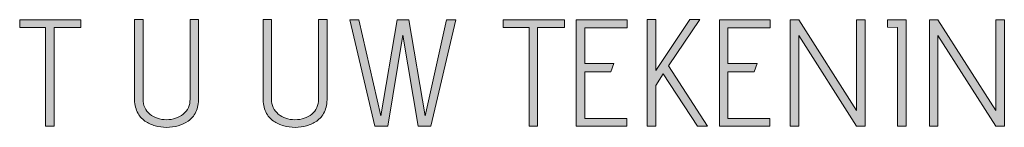
# Model space of a CAD drawing. Units: inches. Extents: x 5 to 1525, y -755 to -5.
# Drawn here: x 626 to 763, y -521 to -506 of the extents above; entities that cross this region are included whole.
import ezdxf

# ---------------------------------------------------------------- set-up
doc = ezdxf.new("R2010")
doc.units = ezdxf.units.IN
doc.header["$MEASUREMENT"] = 0
doc.layers.add('OPMERKINGEN', color=7, linetype='Continuous')

# ---------------------------------------------------------------- blocks, each defined once
blk = doc.blocks.new('block 4')
at = {"layer": 'OPMERKINGEN'}
h = blk.add_hatch(color=250, dxfattribs=at)
h.dxf.hatch_style = 2
h.paths.add_polyline_path([(630.95, -521.01), (629.76, -521.01), (629.76, -507.25), (626.16, -507.25), (626.16, -506.19), (634.67, -506.19), (634.67, -507.25), (630.95, -507.25)])
h = blk.add_hatch(color=250, dxfattribs=at)
h.dxf.hatch_style = 2
edge = h.paths.add_edge_path()
edge.add_spline(control_points=[(649.85, -517.24), (649.85, -517.24), (649.85, -506.17), (649.85, -506.17), (649.85, -506.17), (651.03, -506.17), (651.03, -506.17), (651.03, -506.17), (651.03, -517.07), (651.03, -517.07), (651.03, -517.82), (650.9, -518.47), (650.64, -519.02), (650.38, -519.57), (650.03, -519.99), (649.58, -520.29), (649.14, -520.59), (648.67, -520.81), (648.18, -520.95), (647.68, -521.09), (647.15, -521.16), (646.59, -521.16), (646.02, -521.16), (645.49, -521.09), (644.99, -520.95), (644.49, -520.81), (644.02, -520.59), (643.57, -520.29), (643.13, -519.99), (642.78, -519.57), (642.51, -519.02), (642.25, -518.47), (642.12, -517.82), (642.12, -517.07), (642.12, -517.07), (642.12, -506.17), (642.12, -506.17), (642.12, -506.17), (643.31, -506.17), (643.31, -506.17), (643.31, -506.17), (643.31, -517.24), (643.31, -517.24), (643.31, -518.1), (643.62, -518.8), (644.25, -519.32), (644.88, -519.84), (645.65, -520.1), (646.57, -520.1), (647.48, -520.1), (648.26, -519.84), (648.9, -519.32), (649.53, -518.8), (649.85, -518.1), (649.85, -517.24)], knot_values=[0, 0, 0, 0, 1, 1, 1, 2, 2, 2, 3, 3, 3, 4, 4, 4, 5, 5, 5, 6, 6, 6, 7, 7, 7, 8, 8, 8, 9, 9, 9, 10, 10, 10, 11, 11, 11, 12, 12, 12, 13, 13, 13, 14, 14, 14, 15, 15, 15, 16, 16, 16, 17, 17, 17, 18, 18, 18, 18], degree=3, periodic=1)
h = blk.add_hatch(color=250, dxfattribs=at)
h.dxf.hatch_style = 2
edge = h.paths.add_edge_path()
edge.add_spline(control_points=[(667.71, -517.24), (667.71, -517.24), (667.71, -506.17), (667.71, -506.17), (667.71, -506.17), (668.9, -506.17), (668.9, -506.17), (668.9, -506.17), (668.9, -517.07), (668.9, -517.07), (668.9, -517.82), (668.77, -518.47), (668.51, -519.02), (668.25, -519.57), (667.89, -519.99), (667.45, -520.29), (667, -520.59), (666.53, -520.81), (666.04, -520.95), (665.55, -521.09), (665.02, -521.16), (664.45, -521.16), (663.89, -521.16), (663.36, -521.09), (662.86, -520.95), (662.35, -520.81), (661.88, -520.59), (661.44, -520.29), (660.99, -519.99), (660.64, -519.57), (660.38, -519.02), (660.12, -518.47), (659.99, -517.82), (659.99, -517.07), (659.99, -517.07), (659.99, -506.17), (659.99, -506.17), (659.99, -506.17), (661.17, -506.17), (661.17, -506.17), (661.17, -506.17), (661.17, -517.24), (661.17, -517.24), (661.17, -518.1), (661.49, -518.8), (662.11, -519.32), (662.74, -519.84), (663.51, -520.1), (664.43, -520.1), (665.35, -520.1), (666.13, -519.84), (666.76, -519.32), (667.4, -518.8), (667.71, -518.1), (667.71, -517.24)], knot_values=[0, 0, 0, 0, 1, 1, 1, 2, 2, 2, 3, 3, 3, 4, 4, 4, 5, 5, 5, 6, 6, 6, 7, 7, 7, 8, 8, 8, 9, 9, 9, 10, 10, 10, 11, 11, 11, 12, 12, 12, 13, 13, 13, 14, 14, 14, 15, 15, 15, 16, 16, 16, 17, 17, 17, 18, 18, 18, 18], degree=3, periodic=1)
h = blk.add_hatch(color=250, dxfattribs=at)
h.dxf.hatch_style = 2
h.paths.add_polyline_path([(683.33, -521.01), (681.53, -521.01), (679.44, -508.33), (677.34, -521.01), (675.54, -521.01), (672.05, -506.19), (673.32, -506.19), (676.35, -519.55), (678.61, -506.19), (680.26, -506.19), (682.53, -519.55), (685.51, -506.19), (686.78, -506.19)])
h = blk.add_hatch(color=250, dxfattribs=at)
h.dxf.hatch_style = 2
h.paths.add_polyline_path([(698.15, -521.01), (696.97, -521.01), (696.97, -507.25), (693.37, -507.25), (693.37, -506.19), (701.88, -506.19), (701.88, -507.25), (698.15, -507.25)])
h = blk.add_hatch(color=250, dxfattribs=at)
h.dxf.hatch_style = 2
h.paths.add_polyline_path([(710.55, -521.01), (703.53, -521.01), (703.53, -506.19), (710.6, -506.19), (710.6, -507.29), (704.71, -507.29), (704.71, -512.27), (708.75, -512.27), (708.35, -513.43), (704.71, -513.43), (704.71, -519.95), (710.55, -519.95)])
h = blk.add_hatch(color=250, dxfattribs=at)
h.dxf.hatch_style = 2
h.paths.add_polyline_path([(721.79, -521.01), (720.37, -521.01), (715.59, -513.71), (714.58, -515.32), (714.58, -521.01), (713.39, -521.01), (713.39, -506.17), (714.58, -506.17), (714.58, -513.24), (719.32, -506.17), (720.69, -506.17), (716.35, -512.59)])
h = blk.add_hatch(color=250, dxfattribs=at)
h.dxf.hatch_style = 2
h.paths.add_polyline_path([(730.45, -521.01), (723.42, -521.01), (723.42, -506.19), (730.49, -506.19), (730.49, -507.29), (724.61, -507.29), (724.61, -512.27), (728.65, -512.27), (728.25, -513.43), (724.61, -513.43), (724.61, -519.95), (730.45, -519.95)])
h = blk.add_hatch(color=250, dxfattribs=at)
h.dxf.hatch_style = 2
h.paths.add_polyline_path([(743.68, -521.01), (742.49, -521.01), (734.45, -508.37), (734.45, -521.01), (733.27, -521.01), (733.27, -506.19), (734.45, -506.19), (742.49, -518.83), (742.49, -506.19), (743.68, -506.19)])
h = blk.add_hatch(color=250, dxfattribs=at)
h.dxf.hatch_style = 2
h.paths.add_polyline_path([(749.37, -521.01), (748.19, -521.01), (748.19, -507.27), (746.77, -507.23), (746.77, -506.19), (749.37, -506.19)])
h = blk.add_hatch(color=250, dxfattribs=at)
h.dxf.hatch_style = 2
h.paths.add_polyline_path([(763.03, -521.01), (761.84, -521.01), (753.8, -508.37), (753.8, -521.01), (752.61, -521.01), (752.61, -506.19), (753.8, -506.19), (761.84, -518.83), (761.84, -506.19), (763.03, -506.19)])
at = {"layer": 'OPMERKINGEN', "lineweight": 0}
for points in [[(630.95, -521.01), (629.76, -521.01), (629.76, -507.25), (626.16, -507.25), (626.16, -506.19), (634.67, -506.19), (634.67, -507.25), (630.95, -507.25), (630.95, -521.01)], [(683.33, -521.01), (681.53, -521.01), (679.44, -508.33), (677.34, -521.01), (675.54, -521.01), (672.05, -506.19), (673.32, -506.19), (676.35, -519.55), (678.61, -506.19), (680.26, -506.19), (682.53, -519.55), (685.51, -506.19), (686.78, -506.19), (683.33, -521.01)], [(698.15, -521.01), (696.97, -521.01), (696.97, -507.25), (693.37, -507.25), (693.37, -506.19), (701.88, -506.19), (701.88, -507.25), (698.15, -507.25), (698.15, -521.01)], [(710.55, -521.01), (703.53, -521.01), (703.53, -506.19), (710.6, -506.19), (710.6, -507.29), (704.71, -507.29), (704.71, -512.27), (708.75, -512.27), (708.35, -513.43), (704.71, -513.43), (704.71, -519.95), (710.55, -519.95), (710.55, -521.01)], [(721.79, -521.01), (720.37, -521.01), (715.59, -513.71), (714.58, -515.32), (714.58, -521.01), (713.39, -521.01), (713.39, -506.17), (714.58, -506.17), (714.58, -513.24), (719.32, -506.17), (720.69, -506.17), (716.35, -512.59), (721.79, -521.01)], [(730.45, -521.01), (723.42, -521.01), (723.42, -506.19), (730.49, -506.19), (730.49, -507.29), (724.61, -507.29), (724.61, -512.27), (728.65, -512.27), (728.25, -513.43), (724.61, -513.43), (724.61, -519.95), (730.45, -519.95), (730.45, -521.01)], [(743.68, -521.01), (742.49, -521.01), (734.45, -508.37), (734.45, -521.01), (733.27, -521.01), (733.27, -506.19), (734.45, -506.19), (742.49, -518.83), (742.49, -506.19), (743.68, -506.19), (743.68, -521.01)], [(749.37, -521.01), (748.19, -521.01), (748.19, -507.27), (746.77, -507.23), (746.77, -506.19), (749.37, -506.19), (749.37, -521.01)], [(763.03, -521.01), (761.84, -521.01), (753.8, -508.37), (753.8, -521.01), (752.61, -521.01), (752.61, -506.19), (753.8, -506.19), (761.84, -518.83), (761.84, -506.19), (763.03, -506.19), (763.03, -521.01)]]:
    blk.add_lwpolyline(points, dxfattribs=at)
for points in [[(649.85, -517.24), (649.85, -517.24), (649.85, -506.17), (649.85, -506.17), (649.85, -506.17), (651.03, -506.17), (651.03, -506.17), (651.03, -506.17), (651.03, -517.07), (651.03, -517.07), (651.03, -517.82), (650.9, -518.47), (650.64, -519.02), (650.38, -519.57), (650.03, -519.99), (649.58, -520.29), (649.14, -520.59), (648.67, -520.81), (648.18, -520.95), (647.68, -521.09), (647.15, -521.16), (646.59, -521.16), (646.02, -521.16), (645.49, -521.09), (644.99, -520.95), (644.49, -520.81), (644.02, -520.59), (643.57, -520.29), (643.13, -519.99), (642.78, -519.57), (642.51, -519.02), (642.25, -518.47), (642.12, -517.82), (642.12, -517.07), (642.12, -517.07), (642.12, -506.17), (642.12, -506.17), (642.12, -506.17), (643.31, -506.17), (643.31, -506.17), (643.31, -506.17), (643.31, -517.24), (643.31, -517.24), (643.31, -518.1), (643.62, -518.8), (644.25, -519.32), (644.88, -519.84), (645.65, -520.1), (646.57, -520.1), (647.48, -520.1), (648.26, -519.84), (648.9, -519.32), (649.53, -518.8), (649.85, -518.1), (649.85, -517.24)], [(667.71, -517.24), (667.71, -517.24), (667.71, -506.17), (667.71, -506.17), (667.71, -506.17), (668.9, -506.17), (668.9, -506.17), (668.9, -506.17), (668.9, -517.07), (668.9, -517.07), (668.9, -517.82), (668.77, -518.47), (668.51, -519.02), (668.25, -519.57), (667.89, -519.99), (667.45, -520.29), (667, -520.59), (666.53, -520.81), (666.04, -520.95), (665.55, -521.09), (665.02, -521.16), (664.45, -521.16), (663.89, -521.16), (663.36, -521.09), (662.86, -520.95), (662.35, -520.81), (661.88, -520.59), (661.44, -520.29), (660.99, -519.99), (660.64, -519.57), (660.38, -519.02), (660.12, -518.47), (659.99, -517.82), (659.99, -517.07), (659.99, -517.07), (659.99, -506.17), (659.99, -506.17), (659.99, -506.17), (661.17, -506.17), (661.17, -506.17), (661.17, -506.17), (661.17, -517.24), (661.17, -517.24), (661.17, -518.1), (661.49, -518.8), (662.11, -519.32), (662.74, -519.84), (663.51, -520.1), (664.43, -520.1), (665.35, -520.1), (666.13, -519.84), (666.76, -519.32), (667.4, -518.8), (667.71, -518.1), (667.71, -517.24)]]:
    blk.add_open_spline(points, degree=3, knots=[0, 0, 0, 0, 1, 1, 1, 2, 2, 2, 3, 3, 3, 4, 4, 4, 5, 5, 5, 6, 6, 6, 7, 7, 7, 8, 8, 8, 9, 9, 9, 10, 10, 10, 11, 11, 11, 12, 12, 12, 13, 13, 13, 14, 14, 14, 15, 15, 15, 16, 16, 16, 17, 17, 17, 18, 18, 18, 18], dxfattribs=at)

msp = doc.modelspace()

# ---------------------------------------------------------------- block references
at = {"layer": 'OPMERKINGEN'}
msp.add_blockref('block 4', (0, 0), dxfattribs=at)

doc.saveas('drawing.dxf')
